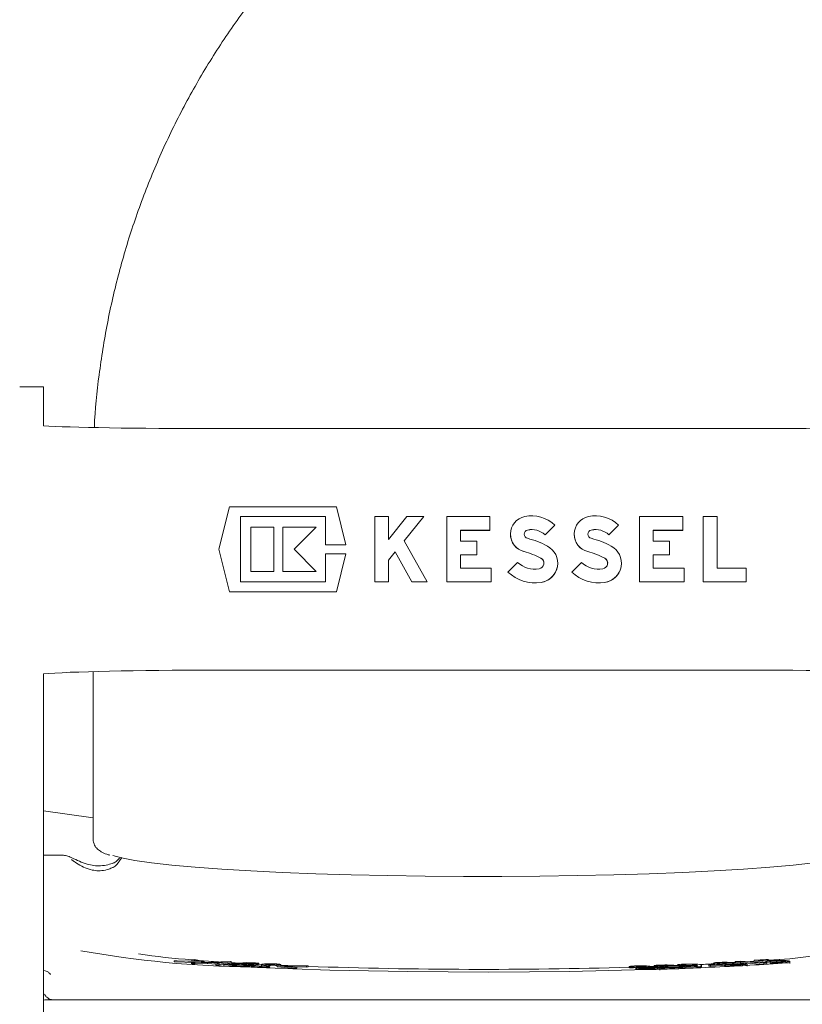
# Model space of a CAD drawing. Units: millimetres. Extents: x 729 to 3135, y 140 to 2582.
# Drawn here: x 1905 to 1976, y 1042 to 1132 of the extents above; entities that cross this region are included whole.
import ezdxf

# ---------------------------------------------------------------- set-up
doc = ezdxf.new("R2010")
doc.units = ezdxf.units.MM
doc.header["$LTSCALE"] = 13
doc.layers.add('MAßLINIE_MAßZEICHNUNGEN', color=7, linetype='Continuous')
doc.styles.add('SLDTEXTSTYLE0', font='TXT', dxfattribs={"width": 0.7})
doc.dimstyles.new('SLDDIMSTYLE1', dxfattribs={"dimtxt": 68.791667, "dimasz": 45.5, "dimexe": 0, "dimexo": 0.0625, "dimgap": 17.197917, "dimtad": 0, "dimdec": 0, "dimrnd": 1e-09, "dimzin": 12, "dimdsep": 46, "dimtxsty": 'SLDTEXTSTYLE0', "dimsah": 1, "dimcen": 0.09, "dimadec": 0, "dimazin": 3, "dimtfac": 1, "dimtdec": 0, "dimtofl": 0, "dimtmove": 0, "dimatfit": 3, "dimfxl": 0, "dimfrac": 2, "dimtolj": 1, "dimtzin": 12, "dimarcsym": 0})

# ---------------------------------------------------------------- blocks, each defined once
blk = doc.blocks.new('_D_8')
at = {"layer": 'MAßLINIE_MAßZEICHNUNGEN', "color": 7}
for p, q in [((2083.539, 1338.273), (1221.897, 1338.273)), ((1234.897, 1338.273), (1234.897, 893.162)), ((1234.897, 141.2), (1234.897, 598.084)), ((1878.634, 141.2), (1221.897, 141.2))]:
    blk.add_line(p, q, dxfattribs=at)
for points in [[(1234.897, 1338.273), (1215.397, 1292.773), (1254.397, 1292.773)], [(1234.897, 141.2), (1254.397, 186.7), (1215.397, 186.7)]]:
    blk.add_solid(points, dxfattribs=at)
at = {"layer": 'MAßLINIE_MAßZEICHNUNGEN', "color": 7, "char_height": 68.7917, "attachment_point": 1, "rotation": 90, "style": 'SLDTEXTSTYLE0'}
for s, insert in [('1200', (1201.7, 696.597)), ('%%c', (1201.7, 598.084))]:
    blk.add_mtext(s, dxfattribs=dict(at, insert=insert))

msp = doc.modelspace()

# ---------------------------------------------------------------- linework, layer by layer
at = {"color": 7, "linetype": 'Continuous', "lineweight": 18}
for p, q in [((1907.086, 1098.223), (1904.915, 1098.223)), ((1907.086, 1098.223), (1904.915, 1098.223)), ((1907.086, 1098.223), (1907.086, 1097.263)), ((1907.086, 1097.263), (1907.086, 1094.789)), ((1907.086, 1094.665), (1907.086, 1094.656)), ((1907.086, 1094.665), (1907.086, 1094.656)), ((1971.502, 1094.411), (1922.67, 1094.411)), ((1971.502, 1094.411), (1922.67, 1094.411)), ((1922.67, 1094.411), (1922.67, 1094.411)), ((1924.016, 1087.279), (1923.05, 1083.405)), ((1933.765, 1087.279), (1924.016, 1087.279)), ((1934.627, 1083.823), (1933.765, 1087.279)), ((1925.017, 1086.385), (1932.764, 1086.385)), ((1925.017, 1080.426), (1925.017, 1086.385)), ((1925.017, 1086.385), (1932.764, 1086.385)), ((1932.764, 1086.385), (1932.764, 1083.823)), ((1938.515, 1086.385), (1937.263, 1086.385)), ((1937.263, 1086.385), (1937.263, 1080.426)), ((1940.199, 1086.385), (1938.515, 1084.305)), ((1938.515, 1084.305), (1938.515, 1086.385)), ((1939.949, 1084.182), (1941.733, 1086.385)), ((1939.949, 1084.182), (1941.733, 1086.385)), ((1941.733, 1086.385), (1940.199, 1086.385)), ((1941.733, 1086.385), (1941.733, 1086.385)), ((1947.752, 1086.385), (1943.819, 1086.385)), ((1943.819, 1086.385), (1943.819, 1080.426)), ((1947.752, 1085.134), (1947.752, 1086.385)), ((1952.796, 1084.725), (1953.682, 1085.61)), ((1952.796, 1084.725), (1953.682, 1085.61)), ((1953.682, 1085.61), (1953.682, 1085.61)), ((1958.607, 1084.725), (1959.493, 1085.61)), ((1958.607, 1084.725), (1959.493, 1085.61)), ((1959.493, 1085.61), (1959.493, 1085.61)), ((1965.333, 1086.385), (1961.4, 1086.385)), ((1961.4, 1086.385), (1961.4, 1080.426)), ((1965.333, 1085.134), (1965.333, 1086.385)), ((1968.462, 1086.385), (1967.21, 1086.385)), ((1967.21, 1086.385), (1967.21, 1080.426)), ((1968.462, 1081.677), (1968.462, 1086.385)), ((1928.056, 1085.432), (1925.97, 1085.432)), ((1925.97, 1085.432), (1925.97, 1081.379)), ((1928.056, 1081.379), (1928.056, 1085.432)), ((1928.89, 1085.432), (1928.89, 1081.379)), ((1931.93, 1085.432), (1928.89, 1085.432)), ((1929.903, 1083.405), (1931.93, 1085.432)), ((1929.904, 1083.405), (1931.93, 1085.431)), ((1931.93, 1085.432), (1931.93, 1085.431)), ((1945.07, 1085.134), (1947.752, 1085.134)), ((1945.07, 1084.15), (1945.07, 1085.134)), ((1945.07, 1085.133), (1947.752, 1085.133)), ((1947.752, 1085.134), (1947.752, 1085.133)), ((1952.796, 1084.725), (1952.796, 1084.725)), ((1958.607, 1084.725), (1958.607, 1084.725)), ((1962.651, 1085.134), (1965.333, 1085.134)), ((1962.651, 1084.15), (1962.651, 1085.134)), ((1962.651, 1085.133), (1965.333, 1085.133)), ((1965.333, 1085.134), (1965.333, 1085.133)), ((1932.764, 1083.823), (1934.627, 1083.823)), ((1932.764, 1083.823), (1932.764, 1083.822)), ((1932.764, 1083.822), (1934.627, 1083.822)), ((1934.627, 1083.823), (1934.627, 1083.822)), ((1942.031, 1080.426), (1939.949, 1084.182)), ((1946.56, 1084.15), (1945.07, 1084.15)), ((1946.56, 1082.899), (1946.56, 1084.15)), ((1964.141, 1084.15), (1962.651, 1084.15)), ((1964.141, 1082.899), (1964.141, 1084.15)), ((1923.05, 1083.405), (1924.016, 1079.532)), ((1923.05, 1083.405), (1923.05, 1083.405)), ((1923.05, 1083.405), (1924.016, 1079.531)), ((1931.93, 1081.379), (1929.903, 1083.405)), ((1932.764, 1082.988), (1932.764, 1080.426)), ((1934.627, 1082.988), (1932.764, 1082.988)), ((1933.765, 1079.532), (1934.627, 1082.988)), ((1933.765, 1079.531), (1934.627, 1082.988)), ((1934.627, 1082.988), (1934.627, 1082.988)), ((1938.515, 1082.411), (1939.12, 1083.158)), ((1938.515, 1082.411), (1939.12, 1083.158)), ((1939.12, 1083.158), (1939.12, 1083.158)), ((1939.12, 1083.158), (1940.634, 1080.426)), ((1939.12, 1083.158), (1940.634, 1080.425)), ((1945.07, 1081.677), (1945.07, 1082.899)), ((1945.07, 1082.899), (1946.56, 1082.899)), ((1945.07, 1082.898), (1946.56, 1082.898)), ((1946.56, 1082.899), (1946.56, 1082.898)), ((1962.651, 1082.899), (1964.141, 1082.899)), ((1962.651, 1081.677), (1962.651, 1082.899)), ((1962.651, 1082.898), (1964.141, 1082.898)), ((1964.141, 1082.899), (1964.141, 1082.898)), ((1938.515, 1080.426), (1938.515, 1082.411)), ((1950.285, 1082.214), (1949.399, 1081.328)), ((1956.096, 1082.214), (1955.21, 1081.328)), ((1925.97, 1081.379), (1928.056, 1081.379)), ((1925.97, 1081.379), (1928.056, 1081.379)), ((1925.97, 1081.379), (1925.97, 1081.379)), ((1928.056, 1081.379), (1928.056, 1081.379)), ((1928.89, 1081.379), (1928.89, 1081.379)), ((1928.89, 1081.379), (1931.93, 1081.379)), ((1928.89, 1081.379), (1931.93, 1081.379)), ((1931.93, 1081.379), (1931.93, 1081.379)), ((1947.871, 1081.677), (1945.07, 1081.677)), ((1947.871, 1080.426), (1947.871, 1081.677)), ((1949.399, 1081.328), (1949.399, 1081.327)), ((1955.21, 1081.328), (1955.21, 1081.327)), ((1965.452, 1081.677), (1962.651, 1081.677)), ((1965.452, 1080.426), (1965.452, 1081.677)), ((1971.123, 1081.677), (1968.462, 1081.677)), ((1971.123, 1080.426), (1971.123, 1081.677)), ((1932.764, 1080.426), (1925.017, 1080.426)), ((1937.263, 1080.426), (1938.515, 1080.426)), ((1937.263, 1080.426), (1937.263, 1080.425)), ((1937.263, 1080.425), (1938.515, 1080.425)), ((1938.515, 1080.426), (1938.515, 1080.425)), ((1940.634, 1080.426), (1940.634, 1080.425)), ((1940.634, 1080.426), (1942.031, 1080.426)), ((1940.634, 1080.425), (1942.031, 1080.425)), ((1942.031, 1080.426), (1942.031, 1080.425)), ((1943.819, 1080.426), (1943.819, 1080.425)), ((1943.819, 1080.426), (1947.871, 1080.426)), ((1943.819, 1080.425), (1947.871, 1080.425)), ((1947.871, 1080.426), (1947.871, 1080.425)), ((1961.4, 1080.426), (1965.452, 1080.426)), ((1961.4, 1080.426), (1961.4, 1080.425)), ((1961.4, 1080.425), (1965.452, 1080.425)), ((1965.452, 1080.426), (1965.452, 1080.425)), ((1967.21, 1080.426), (1971.123, 1080.426)), ((1967.21, 1080.426), (1967.21, 1080.425)), ((1967.21, 1080.425), (1971.123, 1080.425)), ((1971.123, 1080.426), (1971.123, 1080.425)), ((1924.016, 1079.532), (1933.765, 1079.532)), ((1924.016, 1079.532), (1924.016, 1079.531)), ((1924.016, 1079.531), (1933.765, 1079.531)), ((1933.765, 1079.532), (1933.765, 1079.531)), ((1911.586, 1072.253), (1911.586, 1056.981)), ((1922.67, 1072.38), (1922.67, 1072.381)), ((1922.67, 1072.38), (1971.502, 1072.38)), ((1922.67, 1072.38), (1971.502, 1072.38)), ((1971.502, 1072.38), (1971.502, 1072.381)), ((1907.086, 1022.097), (1907.086, 1071.42)), ((1911.586, 1058.915), (1907.086, 1059.547)), ((1908.886, 1055.5), (1907.086, 1055.5)), ((1914.208, 1055.288), (1913.948, 1054.897)), ((1918.988, 1045.87), (1919.241, 1045.887)), ((1918.988, 1045.771), (1918.988, 1045.87)), ((1921.486, 1045.799), (1918.988, 1045.87)), ((1920.884, 1045.716), (1918.988, 1045.771)), ((1919.241, 1045.887), (1921.28, 1045.83)), ((1920.559, 1045.707), (1924.109, 1045.812)), ((1920.85, 1045.689), (1920.559, 1045.707)), ((1920.559, 1045.607), (1920.559, 1045.707)), ((1920.85, 1045.589), (1920.559, 1045.607)), ((1920.586, 1045.975), (1920.841, 1045.992)), ((1921.28, 1045.83), (1920.586, 1045.975)), ((1920.586, 1045.876), (1920.586, 1045.975)), ((1920.732, 1045.845), (1920.586, 1045.876)), ((1920.841, 1045.992), (1921.711, 1045.814)), ((1922.021, 1045.723), (1920.85, 1045.689)), ((1920.85, 1045.589), (1920.85, 1045.689)), ((1922.021, 1045.624), (1920.85, 1045.589)), ((1921.711, 1045.814), (1921.486, 1045.799)), ((1921.486, 1045.734), (1921.486, 1045.799)), ((1921.711, 1045.741), (1921.711, 1045.814)), ((1923.146, 1045.654), (1922.021, 1045.723)), ((1922.021, 1045.624), (1922.021, 1045.723)), ((1922.818, 1045.574), (1922.021, 1045.624)), ((1923.651, 1045.772), (1922.361, 1045.734)), ((1922.361, 1045.734), (1923.255, 1045.678)), ((1922.793, 1045.568), (1923.146, 1045.654)), ((1923.074, 1045.551), (1922.793, 1045.568)), ((1922.793, 1045.469), (1922.793, 1045.568)), ((1923.074, 1045.451), (1922.793, 1045.469)), ((1924.173, 1045.809), (1923.074, 1045.551)), ((1924.161, 1045.706), (1923.074, 1045.451)), ((1923.074, 1045.451), (1923.074, 1045.551)), ((1923.255, 1045.678), (1923.651, 1045.772)), ((1923.5, 1045.527), (1925.575, 1045.723)), ((1924.269, 1045.488), (1923.5, 1045.527)), ((1923.5, 1045.428), (1923.5, 1045.527)), ((1924.269, 1045.388), (1923.5, 1045.428)), ((1924.773, 1045.607), (1923.977, 1045.532)), ((1923.977, 1045.532), (1924.324, 1045.514)), ((1924.109, 1045.812), (1924.173, 1045.809)), ((1924.161, 1045.706), (1924.173, 1045.709)), ((1924.173, 1045.709), (1924.173, 1045.809)), ((1924.931, 1045.599), (1924.773, 1045.607)), ((1924.773, 1045.508), (1924.773, 1045.607)), ((1924.931, 1045.499), (1924.773, 1045.508)), ((1925.646, 1045.69), (1924.981, 1045.627)), ((1924.981, 1045.627), (1925.141, 1045.619)), ((1925.587, 1045.546), (1925.402, 1045.571)), ((1925.575, 1045.723), (1926.127, 1045.694)), ((1925.97, 1045.673), (1925.646, 1045.69)), ((1925.646, 1045.59), (1925.646, 1045.69)), ((1925.767, 1045.474), (1925.767, 1045.354)), ((1925.773, 1045.465), (1926.116, 1045.464)), ((1925.774, 1045.465), (1925.774, 1045.497)), ((1926.264, 1045.282), (1925.991, 1045.3)), ((1926.264, 1045.282), (1926.264, 1045.382)), ((1926.575, 1045.273), (1926.264, 1045.282)), ((1926.519, 1045.5), (1926.519, 1045.6)), ((1926.95, 1045.56), (1926.95, 1045.435)), ((1926.954, 1045.542), (1926.96, 1045.547)), ((1926.954, 1045.442), (1926.954, 1045.542)), ((1926.981, 1045.564), (1927.083, 1045.58)), ((1927.394, 1045.521), (1927.394, 1045.567)), ((1927.597, 1045.301), (1927.597, 1045.4)), ((1928.033, 1045.476), (1928.033, 1045.576)), ((1928.696, 1045.529), (1928.342, 1045.527)), ((1928.342, 1045.427), (1928.342, 1045.527)), ((1928.387, 1045.427), (1928.342, 1045.427)), ((1928.376, 1045.426), (1928.521, 1045.445)), ((1928.376, 1045.326), (1928.376, 1045.426)), ((1929.997, 1045.277), (1928.376, 1045.426)), ((1929.997, 1045.177), (1928.376, 1045.326)), ((1928.521, 1045.445), (1931.201, 1045.432)), ((1928.696, 1045.444), (1928.696, 1045.529)), ((1929.335, 1045.441), (1928.696, 1045.468)), ((1931.036, 1045.411), (1928.851, 1045.42)), ((1928.851, 1045.42), (1930.161, 1045.298)), ((1931.036, 1045.311), (1929.973, 1045.315)), ((1930.161, 1045.298), (1929.997, 1045.277)), ((1929.997, 1045.177), (1929.997, 1045.277)), ((1930.161, 1045.198), (1929.997, 1045.177)), ((1930.161, 1045.198), (1930.161, 1045.298)), ((1931.201, 1045.432), (1931.036, 1045.411)), ((1931.036, 1045.311), (1931.036, 1045.411)), ((1931.201, 1045.332), (1931.036, 1045.311)), ((1931.201, 1045.332), (1931.201, 1045.432)), ((1960.455, 1045.366), (1960.455, 1045.244)), ((1960.808, 1045.334), (1960.483, 1045.324)), ((1960.483, 1045.224), (1960.483, 1045.324)), ((1960.483, 1045.224), (1960.491, 1045.244)), ((1960.808, 1045.234), (1960.483, 1045.224)), ((1960.808, 1045.234), (1960.808, 1045.334)), ((1961.065, 1045.21), (1961.377, 1045.219)), ((1961.065, 1045.11), (1961.065, 1045.21)), ((1961.199, 1045.288), (1961.199, 1045.388)), ((1961.619, 1045.29), (1961.492, 1045.31)), ((1961.492, 1045.21), (1961.492, 1045.31)), ((1961.619, 1045.19), (1961.619, 1045.29)), ((1962.004, 1045.345), (1962.004, 1045.37)), ((1962.337, 1045.379), (1962.399, 1045.363)), ((1962.402, 1045.32), (1962.402, 1045.371)), ((1962.714, 1045.446), (1962.714, 1045.323)), ((1962.801, 1045.297), (1962.801, 1045.397)), ((1962.853, 1045.23), (1962.853, 1045.269)), ((1963.246, 1045.03), (1963.246, 1045.274)), ((1963.601, 1045.267), (1963.246, 1045.273)), ((1963.433, 1045.187), (1963.433, 1045.287)), ((1963.441, 1045.365), (1963.441, 1045.465)), ((1964.611, 1045.462), (1964.692, 1045.444)), ((1964.847, 1045.528), (1964.847, 1045.395)), ((1964.964, 1045.158), (1964.964, 1045.259)), ((1965.192, 1045.518), (1965.192, 1045.498)), ((1965.209, 1045.309), (1965.209, 1045.353)), ((1965.543, 1045.449), (1965.543, 1045.549)), ((1965.608, 1045.212), (1965.608, 1045.312)), ((1965.629, 1045.23), (1965.608, 1045.212)), ((1965.639, 1045.218), (1965.639, 1045.342)), ((1966.397, 1045.341), (1966.397, 1045.441)), ((1966.644, 1045.516), (1966.55, 1045.532)), ((1966.611, 1045.339), (1966.667, 1045.458)), ((1966.611, 1045.239), (1966.611, 1045.339)), ((1966.951, 1045.338), (1966.611, 1045.339)), ((1966.811, 1045.239), (1966.611, 1045.239)), ((1966.951, 1045.237), (1966.811, 1045.239)), ((1966.834, 1045.545), (1967.019, 1045.504)), ((1967.028, 1045.47), (1966.951, 1045.338)), ((1966.951, 1045.237), (1966.951, 1045.338)), ((1966.954, 1045.245), (1966.951, 1045.237)), ((1967.028, 1045.371), (1966.954, 1045.245)), ((1967.025, 1045.482), (1967.028, 1045.47)), ((1967.025, 1045.383), (1967.028, 1045.371)), ((1967.032, 1045.37), (1967.032, 1045.495)), ((1967.697, 1045.499), (1968.769, 1045.55)), ((1967.861, 1045.482), (1967.697, 1045.499)), ((1967.697, 1045.399), (1967.697, 1045.499)), ((1967.861, 1045.383), (1967.697, 1045.399)), ((1968.933, 1045.534), (1967.861, 1045.482)), ((1967.861, 1045.383), (1967.861, 1045.482)), ((1968.933, 1045.434), (1967.861, 1045.383)), ((1968.137, 1045.691), (1968.137, 1045.52)), ((1968.173, 1045.557), (1968.182, 1045.581)), ((1968.769, 1045.55), (1968.933, 1045.534)), ((1968.933, 1045.434), (1968.933, 1045.534)), ((1970.109, 1045.814), (1970.615, 1045.846)), ((1970.186, 1045.787), (1970.109, 1045.814)), ((1970.109, 1045.714), (1970.109, 1045.814)), ((1970.591, 1045.812), (1970.186, 1045.787)), ((1970.795, 1045.426), (1970.47, 1045.415)), ((1970.591, 1045.713), (1970.591, 1045.812)), ((1972.73, 1045.65), (1970.591, 1045.812)), ((1972.73, 1045.55), (1970.591, 1045.713)), ((1970.6, 1045.678), (1971.165, 1045.604)), ((1970.615, 1045.846), (1972.986, 1045.667)), ((1970.795, 1045.426), (1970.795, 1045.527)), ((1971.039, 1045.447), (1970.795, 1045.426)), ((1971.191, 1045.399), (1971.191, 1045.606)), ((1971.854, 1045.931), (1972.893, 1046.008)), ((1972.896, 1045.831), (1971.854, 1045.931)), ((1971.854, 1045.831), (1971.854, 1045.931)), ((1971.854, 1045.831), (1971.866, 1045.83)), ((1972.896, 1045.732), (1971.866, 1045.83)), ((1973.136, 1045.992), (1972.281, 1045.929)), ((1972.281, 1045.929), (1972.856, 1045.874)), ((1972.986, 1045.667), (1972.73, 1045.65)), ((1972.73, 1045.55), (1972.73, 1045.65)), ((1972.986, 1045.567), (1972.73, 1045.55)), ((1972.893, 1046.008), (1973.136, 1045.992)), ((1972.896, 1045.732), (1972.896, 1045.831)), ((1972.986, 1045.567), (1972.986, 1045.667)), ((1973.273, 1045.779), (1973.273, 1045.878)), ((1973.316, 1045.769), (1973.562, 1045.788)), ((1973.316, 1045.67), (1973.316, 1045.769)), ((1974.728, 1045.678), (1974.406, 1045.662)), ((1974.416, 1045.782), (1974.416, 1045.882)), ((1974.728, 1045.678), (1974.728, 1045.779)), ((1974.977, 1045.704), (1974.728, 1045.678)), ((1975.063, 1045.724), (1974.977, 1045.704)), ((1975.081, 1045.637), (1975.081, 1045.859)), ((1962.515, 1045.075), (1962.078, 1045.069)), ((1962.515, 1045.075), (1962.515, 1045.176)), ((1962.915, 1045.095), (1962.515, 1045.075)), ((1964.964, 1045.158), (1964.491, 1045.148)), ((1907.191, 1042.312), (1986.981, 1042.312))]:
    msp.add_line(p, q, dxfattribs=at)
at = {"color": 7, "linetype": 'Continuous', "lineweight": 18, "flags": 128}
for points in [[(1977.251, 1054.816), (1975.403, 1054.609), (1973.264, 1054.416), (1970.856, 1054.239), (1968.204, 1054.081), (1965.336, 1053.941), (1962.28, 1053.823), (1959.068, 1053.727), (1955.734, 1053.654), (1952.311, 1053.605), (1948.834, 1053.58), (1945.339, 1053.58), (1941.862, 1053.605), (1938.439, 1053.654), (1935.104, 1053.727), (1931.893, 1053.823), (1928.837, 1053.941), (1925.969, 1054.081), (1923.317, 1054.239), (1920.909, 1054.416), (1918.77, 1054.609), (1916.921, 1054.816), (1915.382, 1055.035), (1914.169, 1055.263), (1913.399, 1055.465)], [(1913.394, 1054.381), (1913.406, 1054.388), (1913.438, 1054.399)], [(1923.02, 1045.78), (1922.106, 1045.845), (1921.24, 1045.91)], [(1926.95, 1045.55), (1926.949, 1045.55), (1926.769, 1045.559), (1926.59, 1045.569), (1926.411, 1045.578)], [(1926.575, 1045.273), (1929.789, 1045.144), (1933.167, 1045.038), (1936.678, 1044.955), (1940.288, 1044.896), (1943.962, 1044.863), (1947.666, 1044.854), (1951.365, 1044.871), (1955.022, 1044.912), (1958.605, 1044.978), (1962.078, 1045.069)], [(1962.714, 1045.359), (1962.576, 1045.354), (1962.402, 1045.348)], [(1964.847, 1045.441), (1964.726, 1045.436), (1964.654, 1045.433)], [(1907.191, 1042.312), (1907.093, 1042.302), (1907.086, 1042.301)]]:
    msp.add_lwpolyline(points, dxfattribs=at)
at = {"color": 7, "linetype": 'Continuous', "lineweight": 18}
for centre, radius, start, end in [((1994.086, 739.737), 505.5, 85.61652, 270), ((1951.268, 1084.783), 1.639, 101.95449, 255.78217), ((1951.566, 1083.376), 3.077, 46.57053, 101.95414), ((1957.079, 1084.783), 1.639, 101.95447, 255.78232), ((1957.377, 1083.376), 3.077, 46.5705, 101.95417), ((1951.268, 1084.783), 1.639, 180.00049, 255.78144), ((1951.268, 1084.783), 0.387, 101.95231, 255.7841), ((1951.268, 1084.783), 0.387, 101.95084, 180.0034), ((1951.566, 1083.376), 1.826, 47.64381, 101.95733), ((1951.566, 1083.375), 1.826, 47.64705, 101.95409), ((1957.079, 1084.783), 1.639, 180.00055, 255.78156), ((1957.079, 1084.783), 0.387, 101.95256, 255.78385), ((1957.079, 1084.783), 0.387, 101.9516, 180.00263), ((1957.377, 1083.376), 1.826, 47.6437, 101.95744), ((1957.377, 1083.375), 1.826, 47.64695, 101.95419), ((1949.183, 1076.551), 8.104, 61.92639, 75.78202), ((1954.993, 1076.551), 8.104, 61.92639, 75.78202), ((1949.182, 1076.551), 6.853, 61.92669, 75.78139), ((1949.183, 1076.551), 6.853, 61.92691, 75.7831), ((1952.162, 1082.138), 1.773, 278.52619, 61.92791), ((1954.993, 1076.551), 6.853, 61.92679, 75.7813), ((1954.993, 1076.551), 6.853, 61.92701, 75.78301), ((1957.973, 1082.138), 1.773, 278.52628, 61.92795), ((1951.886, 1083.98), 2.384, 227.80512, 278.52636), ((1952.162, 1082.138), 0.521, 278.5263, 61.92774), ((1952.162, 1082.137), 0.521, 359.99682, 61.93055), ((1952.162, 1082.137), 1.773, 278.52739, 359.99917), ((1957.697, 1083.98), 2.384, 227.80501, 278.52641), ((1957.973, 1082.138), 0.521, 278.52625, 61.92737), ((1957.973, 1082.137), 0.521, 359.99595, 61.93075), ((1957.973, 1082.137), 1.773, 278.52776, 359.9988), ((1951.886, 1083.98), 3.635, 226.83797, 278.52767), ((1951.886, 1083.979), 3.635, 226.83967, 278.52597), ((1957.697, 1083.98), 3.635, 226.83799, 278.5277), ((1957.697, 1083.979), 3.635, 226.83969, 278.526), ((1971.165, 1087.931), 42.051, 272.68705, 283.33107), ((1927.395, 1141.092), 95.803, 259.82014, 269.16036), ((1926.285, 1119.681), 73.937, 261.7895, 265.57975), ((1938.358, 1275.032), 229.765, 266.45747, 266.64552), ((1947.128, 1507.657), 462.563, 268.0268, 271.65101), ((1951.752, 1401.088), 356.167, 272.19244, 272.42329), ((1954.007, 1309.007), 263.788, 272.80039, 273.09914), ((1954.094, 1347.405), 302.434, 272.43711, 273.10396), ((1958.701, 1264.765), 219.665, 273.21985, 274.10005), ((1960.849, 1198.43), 152.997, 273.92806, 274.12917), ((1949.995, 1449.212), 404.323, 271.83128, 272.05474)]:
    msp.add_arc(centre, radius, start, end, dxfattribs=at)
for centre, ratio, start_param, end_param in [((1922.67, 1094.782), 0.022514, 3.472525, 4.712389), ((1971.502, 1094.782), 0.022514, 4.712389, 5.952253), ((1922.67, 1071.889), 0.029858, 1.570796, 2.810916), ((1971.502, 1071.889), 0.029858, 0.330676, 1.570796)]:
    msp.add_ellipse(centre, major_axis=(16.48, 0), ratio=ratio, start_param=start_param, end_param=end_param, dxfattribs=at)
for points, knots in [([(1983.086, 1161.812), (1981.914, 1161.795), (1979.157, 1161.755), (1974.828, 1161.384), (1970.123, 1160.683), (1965.475, 1159.666), (1960.906, 1158.344), (1956.434, 1156.722), (1952.08, 1154.806), (1947.863, 1152.606), (1943.802, 1150.131), (1939.915, 1147.391), (1936.218, 1144.4), (1932.729, 1141.17), (1929.463, 1137.715), (1926.433, 1134.052), (1923.654, 1130.196), (1921.138, 1126.163), (1918.896, 1121.973), (1916.937, 1117.644), (1915.27, 1113.194), (1913.906, 1108.643), (1912.838, 1104.013), (1912.114, 1099.321), (1911.754, 1096.144), (1911.708, 1094.536), (1911.707, 1094.51)], [0, 0, 0, 0, 0.032514, 0.076469, 0.120429, 0.164388, 0.208348, 0.252306, 0.296264, 0.34022, 0.384174, 0.428126, 0.472077, 0.516024, 0.55997, 0.603912, 0.647852, 0.691788, 0.735722, 0.779654, 0.823583, 0.867509, 0.911434, 0.955356, 0.999277, 1, 1, 1, 1]), ([(1907.086, 1094.789), (1907.086, 1094.742), (1907.086, 1094.674), (1907.086, 1094.664), (1907.086, 1094.661)], [0, 0, 0, 0, 0.6886555, 1, 1, 1, 1]), ([(1907.086, 1094.789), (1907.086, 1094.742), (1907.086, 1094.674), (1907.086, 1094.664), (1907.086, 1094.661)], [0, 0, 0, 0, 0.6886555, 1, 1, 1, 1]), ([(1907.086, 1072.049), (1907.086, 1072.034), (1907.086, 1072.006), (1907.086, 1071.824), (1907.086, 1071.613), (1907.086, 1071.466), (1907.086, 1071.42)], [0, 0, 0, 0, 0.290378, 0.580759, 0.871147, 1, 1, 1, 1]), ([(1907.086, 1072.049), (1907.086, 1072.034), (1907.086, 1072.006), (1907.086, 1071.824), (1907.086, 1071.613), (1907.086, 1071.466), (1907.086, 1071.42)], [0, 0, 0, 0, 0.290378, 0.580759, 0.871147, 1, 1, 1, 1]), ([(1911.586, 1056.981), (1911.621, 1056.781), (1911.689, 1056.383), (1912.025, 1056.028), (1912.388, 1055.783), (1912.717, 1055.625), (1913.025, 1055.541), (1913.117, 1055.515)], [0, 0, 0, 0, 0.179852, 0.3572862, 0.5645901, 0.8698475, 1, 1, 1, 1]), ([(1913.462, 1054.805), (1913.293, 1054.745), (1912.946, 1054.622), (1912.308, 1054.524), (1911.638, 1054.552), (1910.968, 1054.709), (1910.287, 1054.968), (1909.704, 1055.244), (1909.389, 1055.383), (1909.134, 1055.479), (1908.954, 1055.492), (1908.889, 1055.497)], [0, 0, 0, 0, 0.104347, 0.214959, 0.313985, 0.423844, 0.569976, 0.747709, 0.897337, 0.962518, 1, 1, 1, 1]), ([(1913.388, 1054.398), (1913.271, 1054.343), (1912.983, 1054.207), (1912.421, 1054.084), (1911.779, 1054.087), (1911.143, 1054.239), (1910.494, 1054.522), (1909.961, 1054.851), (1909.692, 1055.043), (1909.595, 1055.135), (1909.611, 1055.117), (1909.612, 1055.116)], [0, 0, 0, 0, 0.087056, 0.214614, 0.320329, 0.435806, 0.588373, 0.777268, 0.914447, 0.994939, 1, 1, 1, 1]), ([(1913.991, 1055.224), (1913.985, 1055.216), (1913.88, 1055.078), (1913.66, 1054.872), (1913.491, 1054.808), (1913.436, 1054.788)], [0, 0, 0, 0, 0.038361, 0.68628, 1, 1, 1, 1]), ([(1913.936, 1054.907), (1913.908, 1054.861), (1913.801, 1054.687), (1913.584, 1054.479), (1913.4, 1054.381), (1913.363, 1054.372), (1913.356, 1054.371)], [0, 0, 0, 0, 0.186873, 0.706118, 0.946393, 1, 1, 1, 1]), ([(1925.774, 1045.497), (1925.663, 1045.489), (1925.44, 1045.473), (1924.984, 1045.467), (1924.582, 1045.473), (1924.374, 1045.483), (1924.269, 1045.488)], [0, 0, 0, 0, 0.279132, 0.558632, 0.779064, 1, 1, 1, 1]), ([(1925.774, 1045.397), (1925.663, 1045.389), (1925.44, 1045.373), (1924.984, 1045.367), (1924.582, 1045.374), (1924.374, 1045.383), (1924.269, 1045.388)], [0, 0, 0, 0, 0.279132, 0.558632, 0.779064, 1, 1, 1, 1]), ([(1924.324, 1045.514), (1924.423, 1045.51), (1924.62, 1045.5), (1924.953, 1045.492), (1925.274, 1045.497), (1925.41, 1045.507), (1925.478, 1045.511)], [0, 0, 0, 0, 0.281647, 0.56052, 0.780444, 1, 1, 1, 1]), ([(1925.402, 1045.571), (1925.319, 1045.577), (1925.171, 1045.587), (1925.005, 1045.595), (1924.931, 1045.599)], [0, 0, 0, 0, 0.559677, 1, 1, 1, 1]), ([(1925.141, 1045.619), (1925.313, 1045.61), (1925.529, 1045.599), (1925.84, 1045.599), (1926.043, 1045.602), (1926.154, 1045.61), (1926.228, 1045.615)], [0, 0, 0, 0, 0.499245, 0.625029, 0.750772, 1, 1, 1, 1]), ([(1925.478, 1045.511), (1925.527, 1045.517), (1925.599, 1045.525), (1925.59, 1045.534), (1925.587, 1045.537)], [0, 0, 0, 0, 0.675718, 1, 1, 1, 1]), ([(1926.519, 1045.6), (1926.463, 1045.596), (1926.352, 1045.587), (1926.076, 1045.577), (1925.856, 1045.577), (1925.722, 1045.578)], [0, 0, 0, 0, 0.2807188, 0.561248, 1, 1, 1, 1]), ([(1925.722, 1045.578), (1925.786, 1045.571), (1925.914, 1045.557), (1925.973, 1045.534), (1925.921, 1045.513), (1925.823, 1045.502), (1925.774, 1045.497)], [0, 0, 0, 0, 0.280552, 0.559793, 0.779814, 1, 1, 1, 1]), ([(1926.519, 1045.5), (1926.463, 1045.496), (1926.352, 1045.487), (1926.076, 1045.477), (1925.856, 1045.478), (1925.722, 1045.478)], [0, 0, 0, 0, 0.28072, 0.561249, 1, 1, 1, 1]), ([(1926.264, 1045.382), (1926.164, 1045.388), (1925.964, 1045.398), (1925.764, 1045.428), (1925.77, 1045.451), (1925.773, 1045.465)], [0, 0, 0, 0, 0.27994, 0.559784, 1, 1, 1, 1]), ([(1925.991, 1045.3), (1925.901, 1045.311), (1925.768, 1045.328), (1925.775, 1045.347), (1925.778, 1045.354)], [0, 0, 0, 0, 0.6686302, 1, 1, 1, 1]), ([(1926.228, 1045.615), (1926.26, 1045.619), (1926.326, 1045.626), (1926.341, 1045.639), (1926.248, 1045.657), (1926.085, 1045.667), (1925.97, 1045.673)], [0, 0, 0, 0, 0.187021, 0.373493, 0.560214, 1, 1, 1, 1]), ([(1926.127, 1045.694), (1926.246, 1045.688), (1926.481, 1045.675), (1926.697, 1045.649), (1926.696, 1045.622), (1926.578, 1045.607), (1926.519, 1045.6)], [0, 0, 0, 0, 0.281358, 0.560076, 0.780022, 1, 1, 1, 1]), ([(1926.13, 1045.454), (1926.13, 1045.445), (1926.13, 1045.43), (1926.252, 1045.413), (1926.362, 1045.406), (1926.418, 1045.403)], [0, 0, 0, 0, 0.480987, 0.74065, 1, 1, 1, 1]), ([(1927.597, 1045.4), (1927.505, 1045.393), (1927.321, 1045.378), (1926.927, 1045.37), (1926.56, 1045.371), (1926.363, 1045.379), (1926.264, 1045.382)], [0, 0, 0, 0, 0.279193, 0.559117, 0.77946, 1, 1, 1, 1]), ([(1926.418, 1045.403), (1926.5, 1045.4), (1926.663, 1045.395), (1926.924, 1045.395), (1927.141, 1045.402), (1927.231, 1045.41), (1927.276, 1045.414)], [0, 0, 0, 0, 0.280037, 0.559726, 0.779869, 1, 1, 1, 1]), ([(1926.659, 1045.523), (1926.655, 1045.521), (1926.641, 1045.513), (1926.571, 1045.506), (1926.519, 1045.5)], [0, 0, 0, 0, 0.2524639, 1, 1, 1, 1]), ([(1927.597, 1045.301), (1927.529, 1045.295), (1927.394, 1045.283), (1927.029, 1045.271), (1926.747, 1045.272), (1926.575, 1045.273)], [0, 0, 0, 0, 0.280666, 0.561466, 1, 1, 1, 1]), ([(1927.156, 1045.494), (1927.108, 1045.502), (1927.023, 1045.518), (1926.975, 1045.535), (1926.954, 1045.542)], [0, 0, 0, 0, 0.560407, 1, 1, 1, 1]), ([(1927.083, 1045.58), (1927.161, 1045.587), (1927.317, 1045.6), (1927.656, 1045.607), (1927.974, 1045.606), (1928.145, 1045.6), (1928.231, 1045.596)], [0, 0, 0, 0, 0.279584, 0.558868, 0.779401, 1, 1, 1, 1]), ([(1927.36, 1045.439), (1927.336, 1045.449), (1927.293, 1045.468), (1927.198, 1045.486), (1927.156, 1045.494)], [0, 0, 0, 0, 0.559498, 1, 1, 1, 1]), ([(1927.276, 1045.414), (1927.307, 1045.418), (1927.361, 1045.426), (1927.36, 1045.435), (1927.36, 1045.439)], [0, 0, 0, 0, 0.559262, 1, 1, 1, 1]), ([(1927.394, 1045.567), (1927.355, 1045.561), (1927.287, 1045.55), (1927.322, 1045.538), (1927.338, 1045.533)], [0, 0, 0, 0, 0.557595, 1, 1, 1, 1]), ([(1927.338, 1045.533), (1927.371, 1045.526), (1927.431, 1045.513), (1927.5, 1045.501), (1927.53, 1045.495)], [0, 0, 0, 0, 0.559922, 1, 1, 1, 1]), ([(1928.033, 1045.576), (1927.972, 1045.578), (1927.851, 1045.582), (1927.655, 1045.581), (1927.492, 1045.576), (1927.427, 1045.57), (1927.394, 1045.567)], [0, 0, 0, 0, 0.280125, 0.559636, 0.779724, 1, 1, 1, 1]), ([(1927.53, 1045.495), (1927.621, 1045.478), (1927.748, 1045.454), (1927.733, 1045.42), (1927.642, 1045.407), (1927.597, 1045.4)], [0, 0, 0, 0, 0.560139, 0.780332, 1, 1, 1, 1]), ([(1928.033, 1045.476), (1927.973, 1045.478), (1927.852, 1045.482), (1927.686, 1045.482), (1927.609, 1045.48), (1927.593, 1045.479)], [0, 0, 0, 0, 0.4383885, 0.8758158, 1, 1, 1, 1]), ([(1927.715, 1045.324), (1927.715, 1045.323), (1927.709, 1045.315), (1927.649, 1045.307), (1927.597, 1045.301)], [0, 0, 0, 0, 0.1431501, 1, 1, 1, 1]), ([(1928.342, 1045.527), (1928.329, 1045.537), (1928.311, 1045.552), (1928.174, 1045.568), (1928.08, 1045.573), (1928.033, 1045.576)], [0, 0, 0, 0, 0.55987, 0.779897, 1, 1, 1, 1]), ([(1928.342, 1045.427), (1928.329, 1045.438), (1928.311, 1045.452), (1928.174, 1045.468), (1928.08, 1045.473), (1928.033, 1045.476)], [0, 0, 0, 0, 0.559888, 0.779899, 1, 1, 1, 1]), ([(1928.231, 1045.596), (1928.314, 1045.592), (1928.48, 1045.583), (1928.654, 1045.559), (1928.68, 1045.54), (1928.696, 1045.529)], [0, 0, 0, 0, 0.279779, 0.55958, 1, 1, 1, 1]), ([(1960.483, 1045.324), (1960.466, 1045.334), (1960.432, 1045.353), (1960.553, 1045.379), (1960.777, 1045.399), (1960.969, 1045.406), (1961.065, 1045.409)], [0, 0, 0, 0, 0.2803401, 0.5597843, 0.7797955, 1, 1, 1, 1]), ([(1961.199, 1045.388), (1961.122, 1045.385), (1960.969, 1045.379), (1960.806, 1045.359), (1960.807, 1045.343), (1960.808, 1045.334)], [0, 0, 0, 0, 0.280139, 0.559639, 1, 1, 1, 1]), ([(1961.199, 1045.288), (1961.122, 1045.285), (1960.969, 1045.279), (1960.806, 1045.259), (1960.807, 1045.244), (1960.808, 1045.234)], [0, 0, 0, 0, 0.2801445, 0.5596494, 1, 1, 1, 1]), ([(1961.065, 1045.409), (1961.199, 1045.412), (1961.466, 1045.418), (1961.859, 1045.413), (1962.169, 1045.399), (1962.281, 1045.386), (1962.337, 1045.379)], [0, 0, 0, 0, 0.280057, 0.559911, 0.78014, 1, 1, 1, 1]), ([(1962.515, 1045.176), (1962.364, 1045.172), (1962.064, 1045.165), (1961.619, 1045.172), (1961.286, 1045.189), (1961.138, 1045.203), (1961.065, 1045.21)], [0, 0, 0, 0, 0.279818, 0.558904, 0.779218, 1, 1, 1, 1]), ([(1962.004, 1045.37), (1961.957, 1045.375), (1961.862, 1045.385), (1961.623, 1045.392), (1961.395, 1045.393), (1961.264, 1045.389), (1961.199, 1045.388)], [0, 0, 0, 0, 0.278707, 0.558597, 0.779152, 1, 1, 1, 1]), ([(1961.492, 1045.292), (1961.461, 1045.292), (1961.359, 1045.292), (1961.264, 1045.29), (1961.199, 1045.288)], [0, 0, 0, 0, 0.315308, 1, 1, 1, 1]), ([(1961.377, 1045.219), (1961.444, 1045.213), (1961.564, 1045.203), (1961.733, 1045.197), (1961.807, 1045.195)], [0, 0, 0, 0, 0.56072, 1, 1, 1, 1]), ([(1961.492, 1045.31), (1961.585, 1045.313), (1961.769, 1045.32), (1961.969, 1045.335), (1962.069, 1045.353), (1962.026, 1045.364), (1962.004, 1045.37)], [0, 0, 0, 0, 0.280996, 0.561435, 0.780795, 1, 1, 1, 1]), ([(1962.853, 1045.269), (1962.809, 1045.275), (1962.719, 1045.285), (1962.49, 1045.296), (1962.107, 1045.302), (1961.82, 1045.295), (1961.619, 1045.29)], [0, 0, 0, 0, 0.18666, 0.373501, 0.56027, 1, 1, 1, 1]), ([(1961.807, 1045.195), (1961.917, 1045.193), (1962.115, 1045.191), (1962.303, 1045.195), (1962.386, 1045.198)], [0, 0, 0, 0, 0.558647, 1, 1, 1, 1]), ([(1962.394, 1045.358), (1962.393, 1045.354), (1962.389, 1045.341), (1962.282, 1045.329), (1962.209, 1045.322)], [0, 0, 0, 0, 0.316989, 1, 1, 1, 1]), ([(1962.209, 1045.322), (1962.305, 1045.321), (1962.478, 1045.321), (1962.635, 1045.316), (1962.704, 1045.314)], [0, 0, 0, 0, 0.55983, 1, 1, 1, 1]), ([(1962.386, 1045.198), (1962.491, 1045.201), (1962.701, 1045.209), (1962.877, 1045.229), (1962.937, 1045.251), (1962.881, 1045.263), (1962.853, 1045.269)], [0, 0, 0, 0, 0.280328, 0.559674, 0.779924, 1, 1, 1, 1]), ([(1963.157, 1045.28), (1963.202, 1045.269), (1963.293, 1045.246), (1963.149, 1045.213), (1962.871, 1045.189), (1962.633, 1045.18), (1962.515, 1045.176)], [0, 0, 0, 0, 0.279466, 0.5588655, 0.7792852, 1, 1, 1, 1]), ([(1962.704, 1045.314), (1962.812, 1045.309), (1963.005, 1045.301), (1963.111, 1045.287), (1963.157, 1045.28)], [0, 0, 0, 0, 0.559558, 1, 1, 1, 1]), ([(1962.801, 1045.397), (1962.758, 1045.406), (1962.671, 1045.426), (1962.794, 1045.453), (1963.014, 1045.474), (1963.204, 1045.482), (1963.3, 1045.486)], [0, 0, 0, 0, 0.2789001, 0.5585124, 0.7792134, 1, 1, 1, 1]), ([(1963.601, 1045.367), (1963.416, 1045.368), (1963.085, 1045.37), (1962.888, 1045.389), (1962.801, 1045.397)], [0, 0, 0, 0, 0.559988, 1, 1, 1, 1]), ([(1963.062, 1045.425), (1963.06, 1045.424), (1963.047, 1045.418), (1963.084, 1045.413), (1963.116, 1045.408)], [0, 0, 0, 0, 0.127131, 1, 1, 1, 1]), ([(1963.441, 1045.465), (1963.362, 1045.461), (1963.204, 1045.455), (1963.126, 1045.443), (1963.087, 1045.437)], [0, 0, 0, 0, 0.500539, 1, 1, 1, 1]), ([(1963.116, 1045.408), (1963.173, 1045.403), (1963.289, 1045.392), (1963.547, 1045.387), (1963.791, 1045.386), (1963.928, 1045.39), (1963.996, 1045.392)], [0, 0, 0, 0, 0.278509, 0.558842, 0.779442, 1, 1, 1, 1]), ([(1963.3, 1045.486), (1963.432, 1045.49), (1963.696, 1045.497), (1964.098, 1045.493), (1964.422, 1045.481), (1964.548, 1045.468), (1964.611, 1045.462)], [0, 0, 0, 0, 0.279905, 0.559665, 0.780006, 1, 1, 1, 1]), ([(1963.433, 1045.287), (1963.39, 1045.294), (1963.303, 1045.309), (1963.341, 1045.339), (1963.503, 1045.356), (1963.601, 1045.367)], [0, 0, 0, 0, 0.28015, 0.560057, 1, 1, 1, 1]), ([(1963.433, 1045.187), (1963.387, 1045.195), (1963.303, 1045.208), (1963.336, 1045.223), (1963.351, 1045.229)], [0, 0, 0, 0, 0.550549, 1, 1, 1, 1]), ([(1964.964, 1045.259), (1964.811, 1045.254), (1964.506, 1045.245), (1964.031, 1045.249), (1963.653, 1045.264), (1963.506, 1045.279), (1963.433, 1045.287)], [0, 0, 0, 0, 0.280586, 0.5593741, 0.779888, 1, 1, 1, 1]), ([(1964.491, 1045.148), (1964.372, 1045.148), (1964.134, 1045.147), (1963.733, 1045.16), (1963.546, 1045.177), (1963.433, 1045.187)], [0, 0, 0, 0, 0.280754, 0.561984, 1, 1, 1, 1]), ([(1964.293, 1045.451), (1964.237, 1045.456), (1964.126, 1045.466), (1963.874, 1045.472), (1963.637, 1045.471), (1963.507, 1045.467), (1963.441, 1045.465)], [0, 0, 0, 0, 0.2786546, 0.5585058, 0.7788845, 1, 1, 1, 1]), ([(1964.145, 1045.373), (1964.043, 1045.368), (1963.841, 1045.359), (1963.691, 1045.337), (1963.648, 1045.316), (1963.715, 1045.303), (1963.749, 1045.297)], [0, 0, 0, 0, 0.280024, 0.559762, 0.780015, 1, 1, 1, 1]), ([(1963.749, 1045.297), (1963.817, 1045.291), (1963.953, 1045.278), (1964.271, 1045.27), (1964.568, 1045.272), (1964.733, 1045.277), (1964.816, 1045.279)], [0, 0, 0, 0, 0.279165, 0.558329, 0.778961, 1, 1, 1, 1]), ([(1963.996, 1045.392), (1964.073, 1045.396), (1964.228, 1045.403), (1964.344, 1045.42), (1964.367, 1045.437), (1964.318, 1045.446), (1964.293, 1045.451)], [0, 0, 0, 0, 0.279804, 0.55954, 0.779984, 1, 1, 1, 1]), ([(1965.209, 1045.353), (1965.141, 1045.359), (1965.003, 1045.372), (1964.69, 1045.379), (1964.394, 1045.38), (1964.228, 1045.375), (1964.145, 1045.373)], [0, 0, 0, 0, 0.27878, 0.558963, 0.779372, 1, 1, 1, 1]), ([(1964.727, 1045.277), (1964.707, 1045.278), (1964.604, 1045.281), (1964.392, 1045.28), (1964.227, 1045.275), (1964.145, 1045.273)], [0, 0, 0, 0, 0.111295, 0.55543, 1, 1, 1, 1]), ([(1964.688, 1045.437), (1964.688, 1045.433), (1964.69, 1045.42), (1964.585, 1045.408), (1964.51, 1045.4)], [0, 0, 0, 0, 0.283751, 1, 1, 1, 1]), ([(1964.51, 1045.4), (1964.737, 1045.399), (1965.054, 1045.397), (1965.377, 1045.38), (1965.469, 1045.37), (1965.515, 1045.364)], [0, 0, 0, 0, 0.557806, 0.778839, 1, 1, 1, 1]), ([(1964.816, 1045.279), (1964.916, 1045.284), (1965.117, 1045.292), (1965.272, 1045.313), (1965.31, 1045.335), (1965.243, 1045.347), (1965.209, 1045.353)], [0, 0, 0, 0, 0.280357, 0.559599, 0.779926, 1, 1, 1, 1]), ([(1965.012, 1045.467), (1964.944, 1045.477), (1964.808, 1045.497), (1964.875, 1045.529), (1965.077, 1045.554), (1965.277, 1045.565), (1965.377, 1045.57)], [0, 0, 0, 0, 0.279654, 0.559001, 0.779527, 1, 1, 1, 1]), ([(1965.608, 1045.312), (1965.533, 1045.299), (1965.397, 1045.277), (1965.097, 1045.264), (1964.964, 1045.259)], [0, 0, 0, 0, 0.557745, 1, 1, 1, 1]), ([(1966.397, 1045.441), (1966.26, 1045.437), (1965.985, 1045.428), (1965.559, 1045.433), (1965.22, 1045.447), (1965.081, 1045.46), (1965.012, 1045.467)], [0, 0, 0, 0, 0.279397, 0.559091, 0.779435, 1, 1, 1, 1]), ([(1966.397, 1045.341), (1966.26, 1045.337), (1965.985, 1045.328), (1965.559, 1045.334), (1965.22, 1045.347), (1965.081, 1045.36), (1965.012, 1045.367)], [0, 0, 0, 0, 0.279397, 0.559092, 0.779442, 1, 1, 1, 1]), ([(1965.204, 1045.505), (1965.202, 1045.502), (1965.197, 1045.493), (1965.262, 1045.484), (1965.302, 1045.479)], [0, 0, 0, 0, 0.3668897, 1, 1, 1, 1]), ([(1965.543, 1045.549), (1965.456, 1045.544), (1965.282, 1045.535), (1965.228, 1045.52), (1965.201, 1045.513)], [0, 0, 0, 0, 0.4999008, 1, 1, 1, 1]), ([(1965.302, 1045.479), (1965.37, 1045.473), (1965.504, 1045.461), (1965.798, 1045.454), (1966.078, 1045.454), (1966.23, 1045.46), (1966.306, 1045.462)], [0, 0, 0, 0, 0.279583, 0.559261, 0.779559, 1, 1, 1, 1]), ([(1965.377, 1045.57), (1965.52, 1045.574), (1965.806, 1045.584), (1966.254, 1045.579), (1966.611, 1045.566), (1966.759, 1045.552), (1966.834, 1045.545)], [0, 0, 0, 0, 0.279653, 0.559031, 0.779546, 1, 1, 1, 1]), ([(1965.608, 1045.212), (1965.58, 1045.206), (1965.531, 1045.194), (1965.424, 1045.185), (1965.378, 1045.181)], [0, 0, 0, 0, 0.559723, 1, 1, 1, 1]), ([(1965.515, 1045.364), (1965.569, 1045.355), (1965.667, 1045.338), (1965.626, 1045.32), (1965.608, 1045.312)], [0, 0, 0, 0, 0.559375, 1, 1, 1, 1]), ([(1966.55, 1045.532), (1966.482, 1045.538), (1966.348, 1045.55), (1966.053, 1045.557), (1965.771, 1045.557), (1965.619, 1045.552), (1965.543, 1045.549)], [0, 0, 0, 0, 0.279586, 0.55929, 0.779558, 1, 1, 1, 1]), ([(1966.062, 1045.456), (1966.051, 1045.456), (1965.961, 1045.458), (1965.769, 1045.457), (1965.618, 1045.452), (1965.543, 1045.449)], [0, 0, 0, 0, 0.066598, 0.533116, 1, 1, 1, 1]), ([(1966.306, 1045.462), (1966.39, 1045.467), (1966.559, 1045.476), (1966.658, 1045.494), (1966.65, 1045.504), (1966.647, 1045.506)], [0, 0, 0, 0, 0.424723, 0.849661, 1, 1, 1, 1]), ([(1966.667, 1045.458), (1966.622, 1045.454), (1966.541, 1045.448), (1966.441, 1045.443), (1966.397, 1045.441)], [0, 0, 0, 0, 0.560001, 1, 1, 1, 1]), ([(1966.618, 1045.354), (1966.588, 1045.352), (1966.522, 1045.347), (1966.441, 1045.343), (1966.397, 1045.341)], [0, 0, 0, 0, 0.455167, 1, 1, 1, 1]), ([(1968.752, 1045.576), (1968.503, 1045.599), (1968.128, 1045.633), (1968.128, 1045.685), (1968.302, 1045.711), (1968.45, 1045.721), (1968.524, 1045.725)], [0, 0, 0, 0, 0.499744, 0.7489, 0.874446, 1, 1, 1, 1]), ([(1968.74, 1045.708), (1968.683, 1045.704), (1968.568, 1045.696), (1968.454, 1045.675), (1968.507, 1045.634), (1968.809, 1045.607), (1969.012, 1045.589)], [0, 0, 0, 0, 0.1252938, 0.2507383, 0.4996007, 1, 1, 1, 1]), ([(1968.524, 1045.725), (1968.609, 1045.729), (1968.779, 1045.737), (1969.182, 1045.744), (1969.91, 1045.733), (1970.324, 1045.7), (1970.6, 1045.678)], [0, 0, 0, 0, 0.125648, 0.251255, 0.500619, 1, 1, 1, 1]), ([(1970.349, 1045.664), (1970.137, 1045.681), (1969.819, 1045.707), (1969.269, 1045.72), (1968.945, 1045.717), (1968.809, 1045.711), (1968.74, 1045.708)], [0, 0, 0, 0, 0.50026, 0.749293, 0.874739, 1, 1, 1, 1]), ([(1970.349, 1045.564), (1970.137, 1045.581), (1969.819, 1045.607), (1969.269, 1045.62), (1968.945, 1045.617), (1968.809, 1045.611), (1968.74, 1045.608)], [0, 0, 0, 0, 0.50026, 0.749293, 0.874738, 1, 1, 1, 1]), ([(1970.795, 1045.527), (1970.71, 1045.523), (1970.542, 1045.515), (1970.142, 1045.509), (1969.422, 1045.521), (1969.02, 1045.554), (1968.752, 1045.576)], [0, 0, 0, 0, 0.12557, 0.251119, 0.500273, 1, 1, 1, 1]), ([(1970.47, 1045.415), (1970.394, 1045.414), (1970.123, 1045.409), (1969.497, 1045.419), (1969.148, 1045.447), (1968.933, 1045.465)], [0, 0, 0, 0, 0.1308936, 0.4647118, 1, 1, 1, 1]), ([(1969.012, 1045.589), (1969.217, 1045.572), (1969.525, 1045.545), (1970.08, 1045.533), (1970.405, 1045.536), (1970.541, 1045.542), (1970.609, 1045.545)], [0, 0, 0, 0, 0.500467, 0.749277, 0.874746, 1, 1, 1, 1]), ([(1970.804, 1045.61), (1970.736, 1045.621), (1970.615, 1045.64), (1970.431, 1045.657), (1970.349, 1045.664)], [0, 0, 0, 0, 0.559653, 1, 1, 1, 1]), ([(1970.609, 1045.545), (1970.676, 1045.55), (1970.809, 1045.559), (1970.904, 1045.583), (1970.842, 1045.6), (1970.804, 1045.61)], [0, 0, 0, 0, 0.280055, 0.560591, 1, 1, 1, 1]), ([(1971.153, 1045.585), (1971.159, 1045.577), (1971.17, 1045.562), (1971.015, 1045.542), (1970.868, 1045.532), (1970.795, 1045.527)], [0, 0, 0, 0, 0.359637, 0.679772, 1, 1, 1, 1]), ([(1971.145, 1045.474), (1971.147, 1045.47), (1971.151, 1045.46), (1971.081, 1045.452), (1971.039, 1045.447)], [0, 0, 0, 0, 0.410288, 1, 1, 1, 1]), ([(1972.856, 1045.874), (1972.893, 1045.879), (1972.959, 1045.887), (1973.05, 1045.895), (1973.09, 1045.898)], [0, 0, 0, 0, 0.560033, 1, 1, 1, 1]), ([(1973.273, 1045.878), (1973.186, 1045.87), (1973.03, 1045.856), (1972.937, 1045.839), (1972.896, 1045.831)], [0, 0, 0, 0, 0.5593106, 1, 1, 1, 1]), ([(1973.273, 1045.779), (1973.186, 1045.77), (1973.03, 1045.756), (1972.937, 1045.739), (1972.896, 1045.732)], [0, 0, 0, 0, 0.5593106, 1, 1, 1, 1]), ([(1973.09, 1045.898), (1973.217, 1045.906), (1973.471, 1045.921), (1973.951, 1045.925), (1974.369, 1045.917), (1974.571, 1045.905), (1974.672, 1045.899)], [0, 0, 0, 0, 0.279659, 0.559019, 0.779316, 1, 1, 1, 1]), ([(1974.416, 1045.882), (1974.32, 1045.887), (1974.128, 1045.897), (1973.778, 1045.899), (1973.481, 1045.892), (1973.342, 1045.883), (1973.273, 1045.878)], [0, 0, 0, 0, 0.279865, 0.559004, 0.779213, 1, 1, 1, 1]), ([(1974.416, 1045.782), (1974.32, 1045.787), (1974.128, 1045.798), (1973.778, 1045.8), (1973.481, 1045.792), (1973.342, 1045.783), (1973.273, 1045.779)], [0, 0, 0, 0, 0.279865, 0.559004, 0.779213, 1, 1, 1, 1]), ([(1974.728, 1045.779), (1974.618, 1045.772), (1974.398, 1045.758), (1973.986, 1045.753), (1973.61, 1045.757), (1973.414, 1045.765), (1973.316, 1045.769)], [0, 0, 0, 0, 0.27987, 0.559319, 0.779558, 1, 1, 1, 1]), ([(1974.406, 1045.662), (1974.306, 1045.659), (1974.104, 1045.654), (1973.709, 1045.654), (1973.465, 1045.664), (1973.316, 1045.67)], [0, 0, 0, 0, 0.280516, 0.56116, 1, 1, 1, 1]), ([(1973.562, 1045.788), (1973.648, 1045.784), (1973.82, 1045.778), (1974.099, 1045.779), (1974.335, 1045.785), (1974.449, 1045.792), (1974.506, 1045.795)], [0, 0, 0, 0, 0.280142, 0.55927, 0.779676, 1, 1, 1, 1]), ([(1974.506, 1045.795), (1974.582, 1045.803), (1974.734, 1045.818), (1974.733, 1045.844), (1974.624, 1045.866), (1974.486, 1045.877), (1974.416, 1045.882)], [0, 0, 0, 0, 0.279068, 0.558862, 0.779245, 1, 1, 1, 1]), ([(1974.672, 1045.899), (1974.79, 1045.89), (1975.026, 1045.87), (1975.115, 1045.834), (1974.999, 1045.802), (1974.819, 1045.787), (1974.728, 1045.779)], [0, 0, 0, 0, 0.279778, 0.559243, 0.77945, 1, 1, 1, 1]), ([(1907.701, 1044.621), (1907.7, 1044.622), (1907.678, 1044.679), (1907.588, 1044.792), (1907.368, 1044.931), (1907.169, 1044.989), (1907.086, 1045.013)], [0, 0, 0, 0, 0.006935, 0.373662, 0.740871, 1, 1, 1, 1]), ([(1962.078, 1045.069), (1961.963, 1045.069), (1961.733, 1045.07), (1961.358, 1045.083), (1961.176, 1045.1), (1961.065, 1045.11)], [0, 0, 0, 0, 0.280091, 0.560174, 1, 1, 1, 1]), ([(1963.22, 1045.138), (1963.217, 1045.135), (1963.209, 1045.126), (1963.106, 1045.11), (1962.979, 1045.1), (1962.915, 1045.095)], [0, 0, 0, 0, 0.175566, 0.587586, 1, 1, 1, 1]), ([(1965.378, 1045.181), (1965.317, 1045.176), (1965.194, 1045.167), (1965.041, 1045.161), (1964.964, 1045.158)], [0, 0, 0, 0, 0.490487, 1, 1, 1, 1]), ([(1907.168, 1042.827), (1907.177, 1042.804), (1907.22, 1042.697), (1907.361, 1042.557), (1907.544, 1042.421), (1907.708, 1042.349), (1907.777, 1042.33), (1907.803, 1042.323)], [0, 0, 0, 0, 0.081525, 0.377662, 0.636234, 0.865061, 1, 1, 1, 1])]:
    msp.add_open_spline(points, degree=3, knots=knots, dxfattribs=at)

# ---------------------------------------------------------------- dimensions: what is measured, and where the dimension line sits
at = {"layer": 'MAßLINIE_MAßZEICHNUNGEN', "color": 7}
dim = msp.add_linear_dim(base=(1234.897, 141.2), p1=(2096.539, 1338.273), p2=(1891.634, 141.2), angle=90, text='%%c<>', dimstyle='SLDDIMSTYLE1', dxfattribs=at)
dim.commit()
dim.dimension.update_dxf_attribs({"geometry": '_D_8', "text_midpoint": (1234.897, 745.623), "dimtype": 160})

doc.saveas('drawing.dxf')
